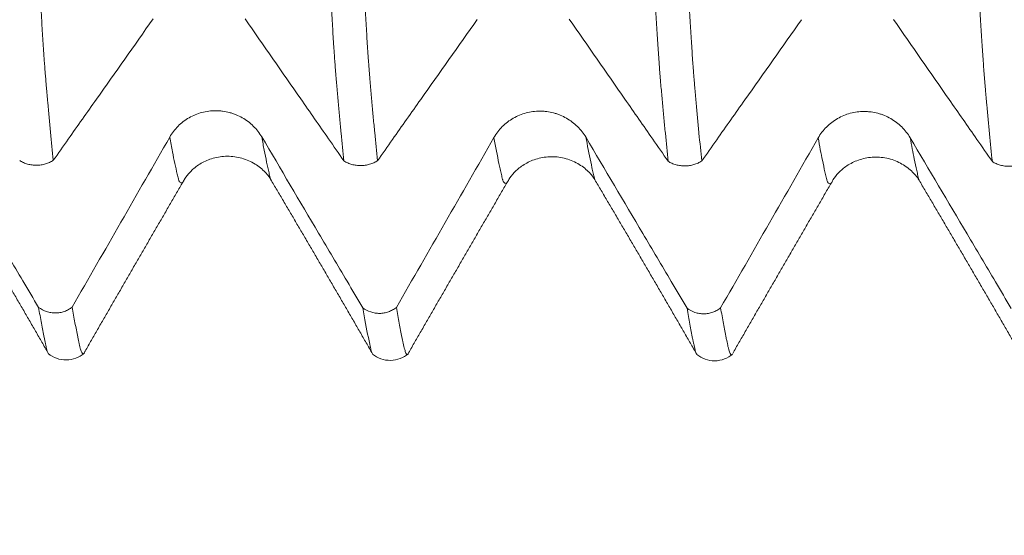
# Model space of a CAD drawing. Units: millimetres. Extents: x -28 to 103, y -83 to 37.
# Drawn here: x 69 to 75, y -8 to -5 of the extents above; entities that cross this region are included whole.
import ezdxf

# ---------------------------------------------------------------- set-up
doc = ezdxf.new("R2010")
doc.units = ezdxf.units.MM
for name, color, linetype in [('1', 4, 'Continuous'), ('2', 7, 'Continuous'), ('SK2', 7, 'Continuous')]:
    doc.layers.add(name, color=color, linetype=linetype)
doc.styles.add('iso_b_vert', font='simplex.shx')
doc.dimstyles.get("Standard").update_dxf_attribs({"dimtxt": 0.18, "dimasz": 0.18, "dimexe": 0.18, "dimexo": 0.0625, "dimgap": 0.09, "dimtad": 1, "dimzin": 0, "dimdsep": 52, "dimtxsty": 'Standard', "dimcen": 0.09, "dimadec": 0, "dimazin": 0, "dimtfac": 1, "dimtdec": 4, "dimtofl": 0, "dimtmove": 0, "dimatfit": 3, "dimfxl": 1, "dimtolj": 1, "dimtzin": 0, "dimarcsym": 0})

# ---------------------------------------------------------------- blocks, each defined once
blk = doc.blocks.new('_U2')
at = {"layer": 'SK2', "lineweight": 13}
for p, q in [((63.82, -8.005784), (63.82, -15.418284)), ((81.82, -8.005784), (81.82, -15.418284)), ((81.82, -13.418284), (63.82, -13.418284))]:
    blk.add_line(p, q, dxfattribs=at)
at = {"layer": 'SK2', "lineweight": 18}
for points in [[(63.82, -13.418284), (67.319998, -12.9575), (67.320002, -13.879068)], [(81.82, -13.418284), (78.320002, -13.879068), (78.319998, -12.9575)]]:
    blk.add_solid(points, dxfattribs=at)
at = {"layer": 'SK2', "lineweight": 18, "attachment_point": 7, "line_spacing_factor": 1.084337, "style": 'iso_b_vert'}
for s, insert, char_height in [('\\W0.5321;18', (67.116068, -12.53317), 3), ('\\W0.8315;\\W0.4158;%%p\\W0.8315;0.5', (72.423338, -12.180689), 2.5)]:
    blk.add_mtext(s, dxfattribs=dict(at, insert=insert, char_height=char_height))
blk = doc.blocks.new('_U3')
at = {"layer": 'SK2', "lineweight": 13}
for p, q in [((37.32, -6.0985), (37.32, -37.918284)), ((81.82, -8.005784), (81.82, -37.918284)), ((81.82, -35.918284), (37.32, -35.918284))]:
    blk.add_line(p, q, dxfattribs=at)
at = {"layer": 'SK2', "lineweight": 18}
for points in [[(37.32, -35.918284), (40.819998, -35.4575), (40.820002, -36.379068)], [(81.82, -35.918284), (78.320002, -36.379068), (78.319998, -35.4575)]]:
    blk.add_solid(points, dxfattribs=at)
at = {"layer": 'SK2', "lineweight": 18, "insert": (55.892658, -35.03317), "char_height": 3, "attachment_point": 7, "line_spacing_factor": 1.084337, "style": 'iso_b_vert'}
blk.add_mtext('\\W0.7983;44.5', dxfattribs=at)
blk = doc.blocks.new('_U4')
at = {"layer": '2', "lineweight": 13}
for p, q in [((43.995, -1.5875), (43.995, -26.918284)), ((81.82, -8.005784), (81.82, -26.918284)), ((81.82, -24.918284), (43.995, -24.918284))]:
    blk.add_line(p, q, dxfattribs=at)
at = {"layer": '2', "lineweight": 18}
for points in [[(43.995, -24.918284), (47.494998, -24.4575), (47.495002, -25.379068)], [(81.82, -24.918284), (78.320002, -25.379068), (78.319998, -24.4575)]]:
    blk.add_solid(points, dxfattribs=at)
at = {"layer": '2', "lineweight": 18, "insert": (59.546044, -24.03317), "char_height": 3, "attachment_point": 7, "line_spacing_factor": 1.084337, "style": 'iso_b_vert'}
blk.add_mtext('\\W0.7346;37.8', dxfattribs=at)

msp = doc.modelspace()

# ---------------------------------------------------------------- linework, layer by layer
at = {"layer": '1', "lineweight": 18}
msp.add_line((72.7825, -6.568), (72.7811, -6.5661), dxfattribs=at)
for points, knots in [([(68.7732, -3.4858), (68.7788, -3.5868), (68.7843, -3.687), (68.7926, -3.8359), (68.7954, -3.8852), (68.8009, -3.9835), (68.8037, -4.0323), (68.8078, -4.1053), (68.8091, -4.1296), (68.8119, -4.1779), (68.8134, -4.2019), (68.8153, -4.2382), (68.8159, -4.2503), (68.817, -4.2746), (68.8176, -4.2867), (68.819, -4.3106), (68.82, -4.3223), (68.8215, -4.3458), (68.8222, -4.3575), (68.8242, -4.3923), (68.8255, -4.4153), (68.828, -4.4605), (68.8293, -4.4827), (68.8332, -4.5484), (68.8356, -4.5909), (68.8395, -4.6526), (68.8408, -4.6727), (68.8435, -4.7123), (68.8448, -4.7318), (68.8467, -4.7603), (68.8473, -4.7698), (68.8486, -4.7883), (68.8493, -4.7974), (68.8507, -4.8153), (68.8514, -4.8242), (68.8526, -4.8418), (68.8531, -4.8506), (68.8544, -4.8676), (68.8553, -4.8757), (68.8569, -4.8918), (68.8576, -4.8998), (68.8588, -4.9158), (68.8593, -4.9238), (68.8605, -4.9397), (68.8611, -4.9476), (68.8629, -4.9712), (68.8643, -4.9867), (68.8671, -5.0176), (68.8685, -5.0329), (68.8755, -5.1093), (68.8811, -5.1689), (68.8923, -5.2852), (68.8979, -5.3418), (68.9036, -5.3968)], [0, 0, 0, 0, 0.125, 0.125, 0.1875, 0.1875, 0.25, 0.25, 0.28125, 0.28125, 0.3125, 0.3125, 0.328125, 0.328125, 0.34375, 0.34375, 0.359375, 0.359375, 0.375, 0.375, 0.40625, 0.40625, 0.4375, 0.4375, 0.5, 0.5, 0.53125, 0.53125, 0.5625, 0.5625, 0.578125, 0.578125, 0.59375, 0.59375, 0.609375, 0.609375, 0.625, 0.625, 0.640625, 0.640625, 0.65625, 0.65625, 0.671875, 0.671875, 0.6875, 0.6875, 0.71875, 0.71875, 0.75, 0.75, 0.875, 0.875, 1, 1, 1, 1]), ([(70.6549, -5.4005), (70.6493, -5.3462), (70.6437, -5.2904), (70.6355, -5.2046), (70.6327, -5.1756), (70.6272, -5.117), (70.6243, -5.0874), (70.6189, -5.0274), (70.6161, -4.997), (70.612, -4.951), (70.6106, -4.9357), (70.6086, -4.9124), (70.608, -4.9046), (70.6067, -4.8887), (70.606, -4.8806), (70.6047, -4.864), (70.604, -4.8556), (70.6028, -4.8387), (70.6023, -4.8301), (70.6012, -4.8128), (70.6004, -4.8039), (70.599, -4.7858), (70.5984, -4.7768), (70.5972, -4.7584), (70.5966, -4.7491), (70.5954, -4.7302), (70.5947, -4.7206), (70.5927, -4.6915), (70.5913, -4.6716), (70.5887, -4.6308), (70.5875, -4.6099), (70.5849, -4.5672), (70.5835, -4.5452), (70.5796, -4.4782), (70.5769, -4.4322), (70.5731, -4.3613), (70.5719, -4.3374), (70.5692, -4.2888), (70.5678, -4.2641), (70.5652, -4.2151), (70.5638, -4.1906), (70.561, -4.1415), (70.5596, -4.1169), (70.5527, -3.9932), (70.5471, -3.8935), (70.5358, -3.6923), (70.5302, -3.5908), (70.5245, -3.4883)], [0, 0, 0, 0, 0.125, 0.125, 0.1875, 0.1875, 0.25, 0.25, 0.3125, 0.3125, 0.34375, 0.34375, 0.359375, 0.359375, 0.375, 0.375, 0.390625, 0.390625, 0.40625, 0.40625, 0.421875, 0.421875, 0.4375, 0.4375, 0.453125, 0.453125, 0.46875, 0.46875, 0.5, 0.5, 0.53125, 0.53125, 0.5625, 0.5625, 0.625, 0.625, 0.65625, 0.65625, 0.6875, 0.6875, 0.71875, 0.71875, 0.75, 0.75, 0.875, 0.875, 1, 1, 1, 1]), ([(70.7271, -3.4871), (70.7327, -3.5882), (70.7382, -3.6885), (70.7493, -3.887), (70.7549, -3.9852), (70.7617, -4.1069), (70.763, -4.1312), (70.7658, -4.1795), (70.7673, -4.2035), (70.7692, -4.2398), (70.7698, -4.2519), (70.7709, -4.2762), (70.7715, -4.2883), (70.7729, -4.3122), (70.7738, -4.324), (70.7754, -4.3474), (70.7762, -4.3591), (70.7775, -4.3823), (70.7781, -4.3939), (70.7793, -4.4169), (70.7799, -4.4283), (70.7818, -4.4622), (70.7831, -4.4845), (70.7869, -4.5502), (70.7896, -4.5926), (70.7934, -4.6542), (70.7947, -4.6744), (70.7973, -4.7141), (70.7986, -4.7336), (70.8013, -4.7716), (70.8026, -4.7901), (70.8046, -4.8172), (70.8053, -4.826), (70.8065, -4.8436), (70.8071, -4.8523), (70.8083, -4.8694), (70.8091, -4.8777), (70.8107, -4.8938), (70.8114, -4.9018), (70.8133, -4.9256), (70.8144, -4.9415), (70.8181, -4.9887), (70.821, -5.0196), (70.8266, -5.0808), (70.8293, -5.111), (70.8349, -5.1706), (70.8377, -5.2001), (70.8461, -5.2874), (70.8517, -5.344), (70.8575, -5.399)], [0, 0, 0, 0, 0.125, 0.125, 0.25, 0.25, 0.28125, 0.28125, 0.3125, 0.3125, 0.328125, 0.328125, 0.34375, 0.34375, 0.359375, 0.359375, 0.375, 0.375, 0.390625, 0.390625, 0.40625, 0.40625, 0.4375, 0.4375, 0.5, 0.5, 0.53125, 0.53125, 0.5625, 0.5625, 0.59375, 0.59375, 0.609375, 0.609375, 0.625, 0.625, 0.640625, 0.640625, 0.65625, 0.65625, 0.6875, 0.6875, 0.75, 0.75, 0.8125, 0.8125, 0.875, 0.875, 1, 1, 1, 1]), ([(72.6089, -5.4026), (72.6032, -5.3478), (72.5976, -5.2915), (72.5892, -5.2047), (72.5864, -5.1754), (72.5822, -5.1309), (72.5808, -5.116), (72.578, -5.086), (72.5766, -5.0708), (72.5724, -5.0251), (72.5697, -4.9944), (72.5654, -4.9477), (72.5641, -4.9321), (72.5621, -4.9085), (72.5614, -4.9005), (72.56, -4.8842), (72.5593, -4.8758), (72.558, -4.859), (72.5574, -4.8506), (72.5563, -4.8334), (72.5557, -4.8247), (72.5537, -4.7981), (72.5523, -4.7798), (72.5485, -4.7239), (72.546, -4.6849), (72.5421, -4.6235), (72.5408, -4.6025), (72.5382, -4.5597), (72.5369, -4.5378), (72.533, -4.4712), (72.5303, -4.4254), (72.5266, -4.355), (72.5256, -4.3313), (72.5232, -4.2949), (72.5223, -4.2827), (72.5211, -4.2584), (72.5207, -4.2464), (72.5196, -4.2222), (72.5189, -4.21), (72.5174, -4.1857), (72.5166, -4.1735), (72.5152, -4.1491), (72.5146, -4.137), (72.5133, -4.1126), (72.5126, -4.1004), (72.5105, -4.0636), (72.5091, -4.039), (72.5062, -3.9898), (72.5021, -3.9158), (72.4979, -3.8414), (72.4896, -3.6919), (72.4841, -3.5913), (72.4785, -3.4898)], [0, 0, 0, 0, 0.125, 0.125, 0.1875, 0.1875, 0.21875, 0.21875, 0.25, 0.25, 0.3125, 0.3125, 0.34375, 0.34375, 0.359375, 0.359375, 0.375, 0.375, 0.390625, 0.390625, 0.40625, 0.40625, 0.4375, 0.4375, 0.5, 0.5, 0.53125, 0.53125, 0.5625, 0.5625, 0.625, 0.625, 0.65625, 0.65625, 0.671875, 0.671875, 0.6875, 0.6875, 0.703125, 0.703125, 0.71875, 0.71875, 0.734375, 0.734375, 0.75, 0.75, 0.78125, 0.78125, 0.8125, 0.875, 0.875, 1, 1, 1, 1]), ([(72.681, -3.4887), (72.6867, -3.5909), (72.6923, -3.6925), (72.7007, -3.8434), (72.7035, -3.8935), (72.709, -3.9932), (72.7118, -4.0429), (72.7161, -4.117), (72.7175, -4.1416), (72.7203, -4.1908), (72.7217, -4.2153), (72.7236, -4.2522), (72.7242, -4.2645), (72.7254, -4.2891), (72.7261, -4.3014), (72.7276, -4.3255), (72.7285, -4.3373), (72.7301, -4.361), (72.7308, -4.3728), (72.7338, -4.4315), (72.7365, -4.4768), (72.7416, -4.5645), (72.7441, -4.6069), (72.7481, -4.668), (72.7494, -4.6879), (72.7521, -4.7271), (72.7534, -4.7463), (72.7559, -4.7839), (72.7571, -4.8022), (72.7591, -4.8286), (72.7598, -4.8372), (72.7611, -4.8544), (72.7617, -4.8628), (72.7637, -4.8877), (72.7653, -4.9034), (72.7671, -4.9269), (72.7676, -4.9348), (72.7688, -4.9504), (72.7694, -4.9581), (72.7726, -4.9968), (72.7754, -5.0272), (72.7795, -5.0724), (72.7809, -5.0874), (72.7837, -5.1171), (72.7851, -5.1318), (72.7892, -5.1759), (72.7919, -5.205), (72.8002, -5.2909), (72.8059, -5.3466), (72.8115, -5.4009)], [0, 0, 0, 0, 0.125, 0.125, 0.1875, 0.1875, 0.25, 0.25, 0.28125, 0.28125, 0.3125, 0.3125, 0.328125, 0.328125, 0.34375, 0.34375, 0.359375, 0.359375, 0.375, 0.375, 0.4375, 0.4375, 0.5, 0.5, 0.53125, 0.53125, 0.5625, 0.5625, 0.59375, 0.59375, 0.609375, 0.609375, 0.625, 0.625, 0.65625, 0.65625, 0.671875, 0.671875, 0.6875, 0.6875, 0.75, 0.75, 0.78125, 0.78125, 0.8125, 0.8125, 0.875, 0.875, 1, 1, 1, 1]), ([(74.5627, -5.4047), (74.557, -5.3503), (74.5514, -5.2944), (74.5403, -5.1799), (74.5348, -5.1213), (74.5266, -5.0313), (74.5239, -5.001), (74.5205, -4.9626), (74.5198, -4.9549), (74.5184, -4.9396), (74.5177, -4.9319), (74.5164, -4.9163), (74.5158, -4.9084), (74.5146, -4.8925), (74.514, -4.8844), (74.5127, -4.868), (74.5119, -4.8596), (74.5108, -4.8467), (74.5104, -4.8424), (74.5098, -4.8338), (74.5095, -4.8295), (74.5082, -4.8078), (74.5069, -4.7898), (74.5042, -4.7529), (74.5029, -4.7339), (74.5003, -4.6951), (74.499, -4.6752), (74.4965, -4.6345), (74.4952, -4.6136), (74.4926, -4.5708), (74.4912, -4.5488), (74.4886, -4.504), (74.4873, -4.4814), (74.4848, -4.4354), (74.4836, -4.4121), (74.4815, -4.3766), (74.4808, -4.3647), (74.4796, -4.3407), (74.4789, -4.3287), (74.4775, -4.3043), (74.4769, -4.2921), (74.4757, -4.2676), (74.4752, -4.2553), (74.4732, -4.2186), (74.4716, -4.194), (74.4687, -4.1448), (74.4673, -4.1201), (74.4632, -4.0459), (74.4606, -3.9963), (74.4551, -3.8966), (74.4522, -3.8464), (74.4436, -3.6953), (74.4379, -3.5938), (74.4323, -3.4912)], [0, 0, 0, 0, 0.125, 0.125, 0.25, 0.25, 0.3125, 0.3125, 0.328125, 0.328125, 0.34375, 0.34375, 0.359375, 0.359375, 0.375, 0.375, 0.390625, 0.390625, 0.398437, 0.398437, 0.40625, 0.40625, 0.4375, 0.4375, 0.46875, 0.46875, 0.5, 0.5, 0.53125, 0.53125, 0.5625, 0.5625, 0.59375, 0.59375, 0.625, 0.625, 0.640625, 0.640625, 0.65625, 0.65625, 0.671875, 0.671875, 0.6875, 0.6875, 0.71875, 0.71875, 0.75, 0.75, 0.8125, 0.8125, 0.875, 0.875, 1, 1, 1, 1]), ([(68.9036, -5.3968), (68.9336, -5.3542), (68.9637, -5.3116), (69.0505, -5.1886), (69.1072, -5.1081), (69.2775, -4.8668), (69.391, -4.7059), (69.5045, -4.545)], [0, 0, 0, 0, 0.150065, 0.150065, 0.433376, 0.433376, 1, 1, 1, 1]), ([(70.0594, -4.5442), (70.171, -4.7048), (70.2827, -4.8654), (70.4502, -5.1063), (70.5061, -5.1866), (70.5929, -5.3114), (70.6239, -5.356), (70.6549, -5.4005)], [0, 0, 0, 0, 0.562627, 0.562627, 0.84394, 0.84394, 1, 1, 1, 1]), ([(70.8575, -5.399), (70.8875, -5.3564), (70.9176, -5.3138), (71.0044, -5.1907), (71.0611, -5.1102), (71.2314, -4.8689), (71.3449, -4.708), (71.4584, -4.5471)], [0, 0, 0, 0, 0.150098, 0.150098, 0.433399, 0.433399, 1, 1, 1, 1]), ([(72.0134, -4.5462), (72.125, -4.7068), (72.2366, -4.8675), (72.4042, -5.1084), (72.46, -5.1886), (72.5469, -5.3135), (72.5779, -5.358), (72.6089, -5.4026)], [0, 0, 0, 0, 0.562622, 0.562622, 0.843933, 0.843933, 1, 1, 1, 1]), ([(72.8115, -5.4009), (72.8415, -5.3583), (72.8715, -5.3158), (72.9583, -5.1928), (73.015, -5.1123), (73.1853, -4.871), (73.2988, -4.7101), (73.4123, -4.5493)], [0, 0, 0, 0, 0.149906, 0.149906, 0.433271, 0.433271, 1, 1, 1, 1]), ([(73.9672, -4.5484), (74.0788, -4.709), (74.1904, -4.8696), (74.358, -5.1105), (74.4139, -5.1908), (74.5007, -5.3156), (74.5317, -5.3601), (74.5627, -5.4047)], [0, 0, 0, 0, 0.562673, 0.562673, 0.84401, 0.84401, 1, 1, 1, 1]), ([(70.16, -5.256), (70.1457, -5.232), (70.1287, -5.2103), (70.099, -5.181), (70.0883, -5.1718), (70.0661, -5.155), (70.0429, -5.1397), (70.0179, -5.1274), (69.9984, -5.1194), (69.9918, -5.117), (69.9785, -5.1125), (69.9584, -5.1064), (69.9379, -5.1024), (69.9171, -5.0996), (69.9102, -5.0989), (69.8961, -5.098), (69.8891, -5.0978), (69.8539, -5.0977), (69.8262, -5.1013), (69.7856, -5.1121), (69.7721, -5.1166), (69.7463, -5.1273), (69.7338, -5.1334), (69.7097, -5.1472), (69.6981, -5.155), (69.6758, -5.1721), (69.6549, -5.1904), (69.6367, -5.2112), (69.6198, -5.2333), (69.612, -5.245), (69.6051, -5.2571)], [0, 0, 0, 0, 0.125, 0.125, 0.1875, 0.1875, 0.25, 0.3125, 0.3125, 0.34375, 0.34375, 0.375, 0.4375, 0.4375, 0.46875, 0.46875, 0.5, 0.5, 0.625, 0.625, 0.6875, 0.6875, 0.75, 0.75, 0.8125, 0.8125, 0.875, 0.9375, 0.9375, 1, 1, 1, 1]), ([(72.1139, -5.2586), (72.0996, -5.2345), (72.0826, -5.2128), (72.0529, -5.1835), (72.0422, -5.1743), (72.02, -5.1575), (71.9968, -5.1422), (71.9717, -5.1299), (71.9523, -5.1219), (71.9456, -5.1195), (71.9323, -5.115), (71.9122, -5.1089), (71.8918, -5.1049), (71.871, -5.1021), (71.864, -5.1015), (71.85, -5.1005), (71.8429, -5.1003), (71.8077, -5.1002), (71.7801, -5.1038), (71.7395, -5.1146), (71.726, -5.1192), (71.7002, -5.1298), (71.6877, -5.1359), (71.6636, -5.1498), (71.652, -5.1575), (71.6297, -5.1746), (71.6088, -5.1929), (71.5906, -5.2137), (71.5737, -5.2358), (71.5659, -5.2475), (71.559, -5.2596)], [0, 0, 0, 0, 0.125, 0.125, 0.1875, 0.1875, 0.25, 0.3125, 0.3125, 0.34375, 0.34375, 0.375, 0.4375, 0.4375, 0.46875, 0.46875, 0.5, 0.5, 0.625, 0.625, 0.6875, 0.6875, 0.75, 0.75, 0.8125, 0.8125, 0.875, 0.9375, 0.9375, 1, 1, 1, 1]), ([(74.0678, -5.261), (74.0535, -5.2369), (74.0365, -5.2152), (74.0068, -5.186), (73.9961, -5.1768), (73.9739, -5.1599), (73.9507, -5.1446), (73.9256, -5.1324), (73.9062, -5.1244), (73.8995, -5.1219), (73.8862, -5.1174), (73.8661, -5.1114), (73.8457, -5.1073), (73.8249, -5.1046), (73.8179, -5.1039), (73.8039, -5.103), (73.7968, -5.1027), (73.7616, -5.1027), (73.734, -5.1063), (73.6933, -5.1171), (73.6799, -5.1216), (73.6541, -5.1322), (73.6416, -5.1384), (73.6175, -5.1522), (73.6059, -5.16), (73.5836, -5.177), (73.5627, -5.1954), (73.5445, -5.2162), (73.5276, -5.2382), (73.5198, -5.2499), (73.5129, -5.262)], [0, 0, 0, 0, 0.125, 0.125, 0.1875, 0.1875, 0.25, 0.3125, 0.3125, 0.34375, 0.34375, 0.375, 0.4375, 0.4375, 0.46875, 0.46875, 0.5, 0.5, 0.625, 0.625, 0.6875, 0.6875, 0.75, 0.75, 0.8125, 0.8125, 0.875, 0.9375, 0.9375, 1, 1, 1, 1]), ([(68.8149, -6.2831), (68.7832, -6.2295), (68.7515, -6.1759), (68.6628, -6.0257), (68.6057, -5.9292), (68.4345, -5.6396), (68.3203, -5.4465), (68.206, -5.2535)], [0, 0, 0, 0, 0.156139, 0.156139, 0.437426, 0.437426, 1, 1, 1, 1]), ([(70.7688, -6.2856), (70.7371, -6.232), (70.7055, -6.1784), (70.6167, -6.0282), (70.5597, -5.9317), (70.3884, -5.6421), (70.2742, -5.4491), (70.16, -5.256)], [0, 0, 0, 0, 0.156156, 0.156156, 0.437437, 0.437437, 1, 1, 1, 1]), ([(72.7227, -6.2881), (72.691, -6.2345), (72.6594, -6.1809), (72.5706, -6.0307), (72.5136, -5.9342), (72.3423, -5.6446), (72.2281, -5.4516), (72.1139, -5.2586)], [0, 0, 0, 0, 0.156188, 0.156188, 0.437459, 0.437459, 1, 1, 1, 1]), ([(74.6766, -6.2906), (74.6449, -6.237), (74.6133, -6.1834), (74.5245, -6.0332), (74.4675, -5.9367), (74.2962, -5.6471), (74.182, -5.454), (74.0678, -5.261)], [0, 0, 0, 0, 0.156171, 0.156171, 0.437447, 0.437447, 1, 1, 1, 1]), ([(68.9036, -5.3968), (68.8964, -5.4015), (68.8888, -5.4057), (68.873, -5.413), (68.8647, -5.416), (68.8475, -5.4211), (68.8386, -5.423), (68.8208, -5.4257), (68.8117, -5.4264), (68.7935, -5.4265), (68.7843, -5.4259), (68.7664, -5.4236), (68.7576, -5.4218), (68.7402, -5.417), (68.7318, -5.414), (68.7158, -5.407), (68.7082, -5.4029), (68.701, -5.3983)], [0, 0, 0, 0, 0.125, 0.125, 0.25, 0.25, 0.375, 0.375, 0.5, 0.5, 0.625, 0.625, 0.75, 0.75, 0.875, 0.875, 1, 1, 1, 1]), ([(69.6944, -5.5104), (69.7034, -5.4955), (69.7266, -5.4659), (69.7775, -5.4221), (69.8471, -5.3869), (69.9313, -5.3691), (70.02, -5.3752), (70.103, -5.4053), (70.1701, -5.4539), (70.2005, -5.4899), (70.2125, -5.5093)], [0, 0, 0, 0, 0.104852, 0.218251, 0.339252, 0.467583, 0.601758, 0.737237, 0.870511, 1, 1, 1, 1]), ([(70.8575, -5.399), (70.8503, -5.4037), (70.8427, -5.4079), (70.8269, -5.4151), (70.8186, -5.4182), (70.8014, -5.4233), (70.7925, -5.4252), (70.7747, -5.4278), (70.7656, -5.4285), (70.7474, -5.4287), (70.7382, -5.4281), (70.7203, -5.4258), (70.7115, -5.424), (70.6942, -5.4192), (70.6857, -5.4162), (70.6698, -5.4092), (70.6622, -5.4051), (70.6549, -5.4005)], [0, 0, 0, 0, 0.125, 0.125, 0.25, 0.25, 0.375, 0.375, 0.5, 0.5, 0.625, 0.625, 0.75, 0.75, 0.875, 0.875, 1, 1, 1, 1]), ([(71.6483, -5.5132), (71.6572, -5.4984), (71.6801, -5.4692), (71.7314, -5.4248), (71.801, -5.3896), (71.8849, -5.3719), (71.9739, -5.3778), (72.0566, -5.4076), (72.124, -5.4564), (72.1545, -5.4925), (72.1665, -5.512)], [0, 0, 0, 0, 0.105679, 0.21848, 0.339317, 0.467993, 0.602296, 0.738025, 0.870874, 1, 1, 1, 1]), ([(73.6024, -5.5154), (73.6114, -5.5005), (73.6345, -5.4709), (73.6858, -5.4268), (73.7552, -5.392), (73.8391, -5.3745), (73.9275, -5.38), (74.0111, -5.4108), (74.0781, -5.4593), (74.1085, -5.4956), (74.1205, -5.5152)], [0, 0, 0, 0, 0.104401, 0.216951, 0.33832, 0.467573, 0.602432, 0.737594, 0.870764, 1, 1, 1, 1]), ([(72.8115, -5.4009), (72.8044, -5.4056), (72.7968, -5.4098), (72.7809, -5.4171), (72.7727, -5.4202), (72.7555, -5.4252), (72.7466, -5.4272), (72.7287, -5.4298), (72.7197, -5.4305), (72.7014, -5.4307), (72.6922, -5.4301), (72.6743, -5.4278), (72.6655, -5.426), (72.6482, -5.4213), (72.6397, -5.4182), (72.6237, -5.4112), (72.6161, -5.4072), (72.6089, -5.4026)], [0, 0, 0, 0, 0.125, 0.125, 0.25, 0.25, 0.375, 0.375, 0.5, 0.5, 0.625, 0.625, 0.75, 0.75, 0.875, 0.875, 1, 1, 1, 1]), ([(74.7653, -5.4031), (74.7582, -5.4078), (74.7506, -5.412), (74.7347, -5.4193), (74.7265, -5.4224), (74.7092, -5.4274), (74.7003, -5.4294), (74.6825, -5.432), (74.6735, -5.4327), (74.6552, -5.4328), (74.646, -5.4323), (74.6281, -5.4299), (74.6193, -5.4282), (74.6019, -5.4234), (74.5935, -5.4204), (74.5775, -5.4133), (74.5699, -5.4093), (74.5627, -5.4047)], [0, 0, 0, 0, 0.125, 0.125, 0.25, 0.25, 0.375, 0.375, 0.5, 0.5, 0.625, 0.625, 0.75, 0.75, 0.875, 0.875, 1, 1, 1, 1]), ([(68.8149, -6.2831), (68.8294, -6.2941), (68.8454, -6.3026), (68.8715, -6.3112), (68.8803, -6.3134), (68.8982, -6.3162), (68.9073, -6.3169), (68.9256, -6.3167), (68.9347, -6.3159), (68.9525, -6.3128), (68.9613, -6.3105), (68.9785, -6.3044), (68.9869, -6.3007), (69.0027, -6.2919), (69.0102, -6.2869), (69.0173, -6.2813)], [0, 0, 0, 0, 0.25, 0.25, 0.375, 0.375, 0.5, 0.5, 0.625, 0.625, 0.75, 0.75, 0.875, 0.875, 1, 1, 1, 1]), ([(68.8694, -6.5527), (68.8679, -6.5489), (68.8664, -6.5443), (68.8637, -6.5344), (68.8623, -6.5291), (68.8603, -6.5201), (68.8596, -6.5169), (68.8583, -6.5105), (68.8577, -6.5073), (68.8565, -6.5011), (68.8558, -6.4979), (68.8543, -6.4914), (68.8535, -6.4882), (68.8515, -6.4784), (68.8501, -6.4718), (68.8432, -6.4381), (68.8375, -6.4094), (68.8262, -6.3488), (68.8206, -6.3168), (68.8149, -6.2831)], [0, 0, 0, 0, 0.087314, 0.087314, 0.163371, 0.163371, 0.2014, 0.2014, 0.239428, 0.239428, 0.277457, 0.277457, 0.315485, 0.315485, 0.391543, 0.391543, 0.695771, 0.695771, 1, 1, 1, 1]), ([(69.0173, -6.2813), (69.0229, -6.3145), (69.0285, -6.346), (69.0398, -6.4058), (69.0454, -6.4339), (69.0522, -6.4672), (69.0535, -6.4737), (69.0555, -6.4834), (69.0562, -6.4866), (69.0576, -6.4929), (69.0583, -6.496), (69.0596, -6.5024), (69.0602, -6.5056), (69.0614, -6.512), (69.062, -6.5153), (69.0634, -6.5213), (69.0642, -6.524), (69.0658, -6.5292), (69.0665, -6.5317), (69.0685, -6.5387), (69.0697, -6.543), (69.0723, -6.5503), (69.0736, -6.5534), (69.0775, -6.5608), (69.0802, -6.5633), (69.084, -6.5638), (69.0853, -6.5634), (69.0871, -6.5619), (69.0878, -6.5612), (69.0891, -6.5595), (69.0897, -6.5585), (69.0918, -6.5549), (69.0932, -6.5519), (69.0945, -6.5482), (69.0946, -6.5481), (69.0947, -6.5479)], [0, 0, 0, 0, 0.209936, 0.209936, 0.419871, 0.419871, 0.472355, 0.472355, 0.498597, 0.498597, 0.524839, 0.524839, 0.551081, 0.551081, 0.577323, 0.577323, 0.603565, 0.603565, 0.629807, 0.629807, 0.682291, 0.682291, 0.734775, 0.734775, 0.839743, 0.839743, 0.892226, 0.892226, 0.918468, 0.918468, 0.94471, 0.94471, 0.997194, 0.997194, 1, 1, 1, 1]), ([(70.7688, -6.2856), (70.7833, -6.2966), (70.7993, -6.3051), (70.8254, -6.3137), (70.8342, -6.3159), (70.8521, -6.3187), (70.8612, -6.3194), (70.8795, -6.3192), (70.8886, -6.3184), (70.9064, -6.3153), (70.9152, -6.313), (70.9324, -6.3069), (70.9408, -6.3032), (70.9566, -6.2944), (70.9641, -6.2894), (70.9712, -6.2838)], [0, 0, 0, 0, 0.25, 0.25, 0.375, 0.375, 0.5, 0.5, 0.625, 0.625, 0.75, 0.75, 0.875, 0.875, 1, 1, 1, 1]), ([(70.8238, -6.5567), (70.8219, -6.5522), (70.82, -6.5463), (70.8175, -6.5368), (70.8168, -6.5343), (70.8158, -6.529), (70.8153, -6.5262), (70.8141, -6.5216), (70.8137, -6.52), (70.813, -6.5168), (70.8127, -6.5152), (70.8117, -6.5105), (70.8111, -6.5073), (70.8077, -6.4917), (70.8049, -6.4788), (70.7911, -6.4121), (70.78, -6.3522), (70.7688, -6.2856)], [0, 0, 0, 0, 0.109563, 0.109563, 0.146664, 0.146664, 0.183766, 0.183766, 0.202316, 0.202316, 0.220867, 0.220867, 0.257969, 0.257969, 0.406375, 0.406375, 1, 1, 1, 1]), ([(70.9712, -6.2838), (70.9769, -6.3169), (70.9825, -6.3485), (70.9937, -6.4083), (70.9992, -6.4366), (71.006, -6.4698), (71.0074, -6.4764), (71.0095, -6.486), (71.0102, -6.4892), (71.0116, -6.4955), (71.0123, -6.4985), (71.0143, -6.5079), (71.0151, -6.515), (71.0173, -6.5238), (71.0182, -6.5265), (71.0198, -6.5316), (71.0205, -6.5341), (71.0225, -6.5413), (71.0237, -6.5456), (71.0262, -6.553), (71.0275, -6.556), (71.0314, -6.5635), (71.0339, -6.5662), (71.0378, -6.5666), (71.0391, -6.5661), (71.0417, -6.5639), (71.043, -6.5622), (71.0457, -6.5576), (71.047, -6.5546), (71.0485, -6.5506), (71.0487, -6.5501), (71.0488, -6.5497)], [0, 0, 0, 0, 0.209112, 0.209112, 0.418224, 0.418224, 0.470502, 0.470502, 0.496642, 0.496642, 0.522781, 0.522781, 0.575059, 0.575059, 0.601198, 0.601198, 0.627337, 0.627337, 0.679615, 0.679615, 0.731893, 0.731893, 0.836449, 0.836449, 0.888727, 0.888727, 0.941005, 0.941005, 0.993283, 0.993283, 1, 1, 1, 1]), ([(72.7227, -6.2881), (72.7372, -6.2992), (72.7532, -6.3076), (72.7793, -6.3163), (72.7882, -6.3184), (72.806, -6.3212), (72.8151, -6.3219), (72.8334, -6.3218), (72.8425, -6.3209), (72.8604, -6.3178), (72.8691, -6.3155), (72.8864, -6.3094), (72.8947, -6.3057), (72.9105, -6.2969), (72.918, -6.2919), (72.9251, -6.2863)], [0, 0, 0, 0, 0.25, 0.25, 0.375, 0.375, 0.5, 0.5, 0.625, 0.625, 0.75, 0.75, 0.875, 0.875, 1, 1, 1, 1]), ([(72.7775, -6.5587), (72.7772, -6.558), (72.7769, -6.5572), (72.7754, -6.5529), (72.7739, -6.5487), (72.7719, -6.5417), (72.7713, -6.5392), (72.7703, -6.5341), (72.7697, -6.5314), (72.7683, -6.5254), (72.7675, -6.5221), (72.7661, -6.5157), (72.7655, -6.5125), (72.7634, -6.5029), (72.762, -6.4966), (72.7592, -6.4836), (72.7579, -6.477), (72.7537, -6.4566), (72.7509, -6.4428), (72.7453, -6.4141), (72.7369, -6.3699), (72.7284, -6.3218), (72.7227, -6.2881)], [0, 0, 0, 0, 0.017644, 0.017644, 0.093209, 0.093209, 0.130992, 0.130992, 0.168775, 0.168775, 0.206558, 0.206558, 0.244341, 0.244341, 0.319907, 0.319907, 0.395473, 0.395473, 0.546605, 0.546605, 0.697736, 1, 1, 1, 1]), ([(72.9251, -6.2863), (72.9308, -6.3195), (72.9364, -6.3511), (72.9447, -6.396), (72.9475, -6.4106), (72.953, -6.4388), (72.9558, -6.4524), (72.9599, -6.4725), (72.9613, -6.4791), (72.9641, -6.4919), (72.9656, -6.498), (72.9681, -6.5107), (72.969, -6.5176), (72.9712, -6.5265), (72.9721, -6.5292), (72.9737, -6.5343), (72.9744, -6.5368), (72.9764, -6.5439), (72.9776, -6.5483), (72.9801, -6.5556), (72.9814, -6.5587), (72.9853, -6.5661), (72.9879, -6.5688), (72.9918, -6.5691), (72.9931, -6.5686), (72.9948, -6.5672), (72.9953, -6.5667), (72.9957, -6.5662)], [0, 0, 0, 0, 0.230535, 0.230535, 0.345803, 0.345803, 0.46107, 0.46107, 0.518704, 0.518704, 0.576338, 0.576338, 0.633972, 0.633972, 0.662789, 0.662789, 0.691605, 0.691605, 0.749239, 0.749239, 0.806873, 0.806873, 0.922141, 0.922141, 0.979774, 0.979774, 1, 1, 1, 1]), ([(68.8733, -6.5616), (68.8886, -6.5741), (68.9219, -6.5931), (68.9816, -6.6039), (69.0409, -6.5922), (69.0738, -6.5728), (69.0889, -6.5602)], [0, 0, 0, 0, 0.247613, 0.502284, 0.7559, 1, 1, 1, 1]), ([(70.8276, -6.5647), (70.843, -6.5771), (70.8763, -6.596), (70.9361, -6.6066), (70.9956, -6.5945), (71.0283, -6.575), (71.0433, -6.5622)], [0, 0, 0, 0, 0.246312, 0.500045, 0.753716, 1, 1, 1, 1]), ([(72.7812, -6.567), (72.7966, -6.5795), (72.83, -6.5986), (72.89, -6.6092), (72.9495, -6.5972), (72.9824, -6.5775), (72.9975, -6.5648)], [0, 0, 0, 0, 0.246741, 0.501281, 0.755413, 1, 1, 1, 1])]:
    msp.add_open_spline(points, degree=3, knots=knots, dxfattribs=at)
for points, degree in [([(69.6051, -5.2571), (69.4094, -5.5986), (69.2135, -5.94), (69.0173, -6.2813)], 3), ([(71.559, -5.2596), (71.3633, -5.6011), (71.1674, -5.9425), (70.9712, -6.2838)], 3), ([(73.5129, -5.262), (73.3172, -5.6036), (73.1213, -5.945), (72.9251, -6.2863)], 3), ([(68.2594, -5.5093), (68.5686, -6.0307), (68.8733, -6.5594)], 2), ([(69.0906, -6.5549), (69.3918, -6.0317), (69.6939, -5.5115)], 2), ([(70.2132, -5.5114), (70.5228, -6.0345), (70.8277, -6.5633)], 2), ([(71.0447, -6.5568), (71.3458, -6.034), (71.6478, -5.5143)], 2), ([(72.1672, -5.5142), (72.4765, -6.0366), (72.7813, -6.5653)], 2), ([(72.998, -6.5606), (73.2994, -6.0369), (73.6019, -5.5165)], 2), ([(74.1211, -5.5169), (74.4309, -6.0408), (74.7364, -6.5699)], 2)]:
    msp.add_open_spline(points, degree=degree, dxfattribs=at)
at = {"layer": '1', "lineweight": 13}
for points, knots in [([(69.6938, -5.5118), (69.6936, -5.5124), (69.6922, -5.5158), (69.6895, -5.5206), (69.6848, -5.5281), (69.6789, -5.5332), (69.672, -5.5333), (69.6672, -5.5295), (69.6642, -5.5258), (69.6627, -5.5234), (69.6609, -5.5214), (69.6591, -5.5166), (69.6556, -5.5017), (69.6431, -5.451), (69.6257, -5.369), (69.6106, -5.2878), (69.6051, -5.2571)], [0, 0, 0, 0, 0.008608, 0.049036, 0.089465, 0.170322, 0.251179, 0.321929, 0.332036, 0.35225, 0.372465, 0.392679, 0.412893, 0.49375, 0.817178, 1, 1, 1, 1]), ([(70.2134, -5.5121), (70.2131, -5.5112), (70.2122, -5.5082), (70.2089, -5.4944), (70.1964, -5.4429), (70.1796, -5.3626), (70.1649, -5.2838), (70.16, -5.256)], [0, 0, 0, 0, 0.017579, 0.051263, 0.185999, 0.724944, 1, 1, 1, 1]), ([(71.6475, -5.5149), (71.6465, -5.5173), (71.6442, -5.522), (71.6371, -5.5335), (71.6298, -5.5377), (71.6224, -5.5331), (71.6193, -5.5301), (71.6168, -5.5264), (71.615, -5.5243), (71.6134, -5.5203), (71.6122, -5.5159), (71.6104, -5.5081), (71.6076, -5.4973), (71.6027, -5.4761), (71.5891, -5.4172), (71.5741, -5.3431), (71.5615, -5.2741), (71.559, -5.2596)], [0, 0, 0, 0, 0.03598, 0.077776, 0.24496, 0.286756, 0.328552, 0.34945, 0.370348, 0.391246, 0.401695, 0.412144, 0.45394, 0.495736, 0.579328, 0.913696, 1, 1, 1, 1]), ([(72.1675, -5.515), (72.1671, -5.5141), (72.1665, -5.5122), (72.1656, -5.5087), (72.1637, -5.5008), (72.1609, -5.4901), (72.156, -5.4683), (72.1424, -5.409), (72.128, -5.3366), (72.1159, -5.2701), (72.1139, -5.2586)], [0, 0, 0, 0, 0.018508, 0.035862, 0.053217, 0.122636, 0.192055, 0.330893, 0.886244, 1, 1, 1, 1]), ([(73.6018, -5.5168), (73.6007, -5.5192), (73.5972, -5.5265), (73.5911, -5.5354), (73.5834, -5.5395), (73.5779, -5.5369), (73.5741, -5.5338), (73.5722, -5.5312), (73.5704, -5.5287), (73.5685, -5.5262), (73.5667, -5.5209), (73.5642, -5.5104), (73.5599, -5.493), (73.5512, -5.4556), (73.5352, -5.3819), (73.5215, -5.3105), (73.5129, -5.262)], [0, 0, 0, 0, 0.03517, 0.119777, 0.204385, 0.288993, 0.310145, 0.331297, 0.352449, 0.373601, 0.394753, 0.415905, 0.458209, 0.542817, 0.712033, 1, 1, 1, 1]), ([(74.1212, -5.5173), (74.1208, -5.5161), (74.1198, -5.5128), (74.1176, -5.5031), (74.1132, -5.4855), (74.1045, -5.4476), (74.089, -5.3755), (74.0759, -5.3065), (74.0678, -5.261)], [0, 0, 0, 0, 0.022776, 0.057958, 0.128321, 0.269047, 0.550501, 1, 1, 1, 1])]:
    msp.add_open_spline(points, degree=3, knots=knots, dxfattribs=at)

# ---------------------------------------------------------------- dimensions: what is measured, and where the dimension line sits
at = {"layer": '2', "lineweight": 18}
dim = msp.add_linear_dim(base=(43.995, -24.9183), p1=(81.82, -6.4183), p2=(43.995, 0), dimstyle='Standard', override={"dimtxt": 3, "dimasz": 3.5, "dimexe": 2, "dimexo": 1.5875, "dimgap": 1.5, "dimtad": 1, "dimtih": 1, "dimtoh": 0, "dimdec": 1, "dimlfac": 1, "dimzin": 8, "dimdsep": 46, "dimlunit": 2, "dimpost": '<>', "dimtxsty": 'iso_b_vert', "dimsah": 1, "dimse1": 0, "dimse2": 0, "dimsd1": 0, "dimsd2": 0, "dimclrd": 2, "dimclre": 2, "dimclrt": 2, "dimtol": 0, "dimtm": -0.1, "dimtfac": 1.166667, "dimtdec": 3, "dimtofl": 1, "dimtmove": 0, "dimtzin": 8, "dimlwd": 13, "dimlwe": 13}, dxfattribs=at)
dim.commit()
dim.dimension.update_dxf_attribs({"geometry": '_U4', "text_midpoint": (62.9075, -24.9183)})
at = {"layer": 'SK2', "lineweight": 18}
for base, p2, override, picture, middle in [((37.32, -35.9183), (37.32, -4.511), {"dimtxt": 3, "dimasz": 3.5, "dimexe": 2, "dimexo": 1.5875, "dimgap": 1.5, "dimtad": 1, "dimtih": 1, "dimtoh": 0, "dimdec": 1, "dimlfac": 1, "dimzin": 8, "dimdsep": 46, "dimlunit": 2, "dimpost": '<>', "dimtxsty": 'iso_b_vert', "dimsah": 1, "dimse1": 0, "dimse2": 0, "dimsd1": 0, "dimsd2": 0, "dimclrd": 2, "dimclre": 2, "dimclrt": 2, "dimtol": 0, "dimtm": -0.1, "dimtfac": 1.166667, "dimtdec": 3, "dimtofl": 1, "dimtmove": 0, "dimtzin": 8, "dimlwd": 13, "dimlwe": 13}, '_U3', (59.57, -35.9183)), ((63.82, -13.4183), (63.82, -6.4183), {"dimtxt": 3, "dimasz": 3.5, "dimexe": 2, "dimexo": 1.5875, "dimgap": 1.5, "dimtad": 1, "dimtih": 1, "dimtoh": 0, "dimdec": 1, "dimlfac": 1, "dimzin": 8, "dimdsep": 46, "dimlunit": 2, "dimpost": '<>', "dimtxsty": 'iso_b_vert', "dimsah": 1, "dimse1": 0, "dimse2": 0, "dimsd1": 0, "dimsd2": 0, "dimclrd": 2, "dimclre": 2, "dimclrt": 2, "dimtol": 1, "dimlim": 0, "dimtp": 0.5, "dimtm": 0.5, "dimtfac": 0.833333, "dimtdec": 3, "dimtofl": 1, "dimtmove": 0, "dimtzin": 8, "dimlwd": 13, "dimlwe": 13}, '_U2', (73.2486, -13.4183))]:
    dim = msp.add_linear_dim(base=base, p1=(81.82, -6.4183), p2=p2, dimstyle='Standard', override=override, dxfattribs=at)
    dim.commit()
    dim.dimension.update_dxf_attribs({"geometry": picture, "text_midpoint": middle})

doc.saveas('drawing.dxf')
